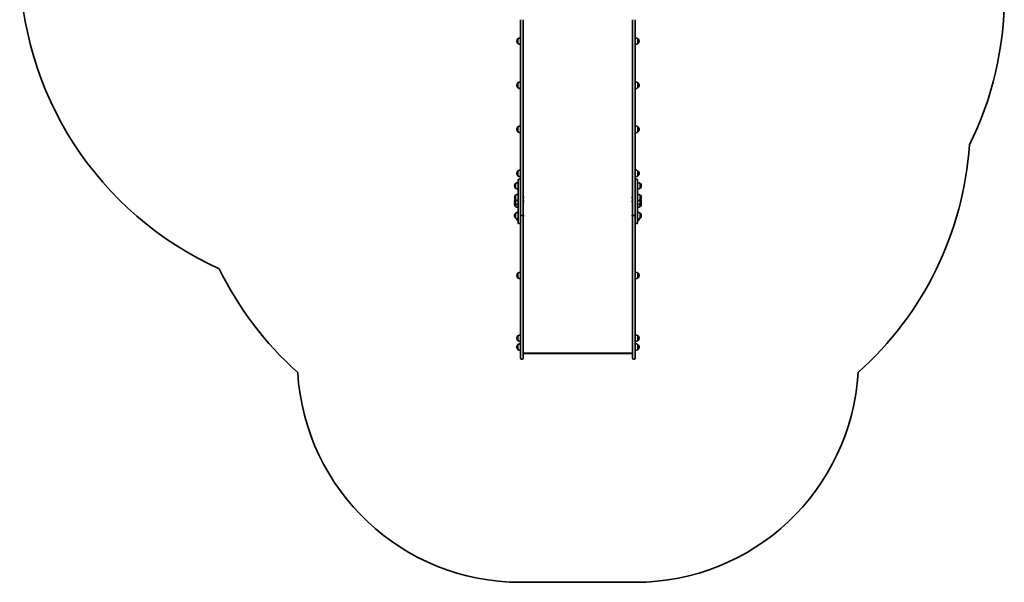
# Model space of a CAD drawing. Units: millimetres. Extents: x -2100 to 2310, y -2325 to 2622.
# Drawn here: x -2100 to 2310, y -2325 to 197 of the extents above; entities that cross this region are included whole.
import ezdxf

# ---------------------------------------------------------------- set-up
doc = ezdxf.new("R2010")
doc.units = ezdxf.units.MM
doc.layers.add('Widoczne (ISO)', color=7, linetype='Continuous', lineweight=35)

msp = doc.modelspace()

# ---------------------------------------------------------------- linework, layer by layer
at = {"layer": 'Widoczne (ISO)'}
for p, q in [((143.3, 196.6), (143.3, -625.8)), ((155.3, -678.6), (155.3, 196.6)), ((645.3, 196.6), (645.3, -678.6)), ((657.3, -625.8), (657.3, 196.6)), ((126.6, 100.3), (126.6, 99.7)), ((131.3, 110.7), (131.2, 110.7)), ((131.3, 89.4), (131.2, 89.4)), ((131.3, 110.7), (131.3, 89.4)), ((669.3, 89.4), (669.3, 110.7)), ((669.3, 110.7), (669.4, 110.7)), ((669.3, 89.4), (669.4, 89.4)), ((674, 99.7), (674, 100.3)), ((131.3, -86.7), (131.2, -86.7)), ((131.3, -86.7), (131.3, -108)), ((669.3, -108), (669.3, -86.7)), ((669.3, -86.7), (669.4, -86.7)), ((126.6, -97.1), (126.6, -97.7)), ((131.3, -108), (131.2, -108)), ((669.3, -108), (669.4, -108)), ((674, -97.7), (674, -97.1)), ((126.6, -294.5), (126.6, -295.1)), ((131.3, -284.1), (131.2, -284.1)), ((131.3, -305.4), (131.2, -305.4)), ((131.3, -284.1), (131.3, -305.4)), ((669.3, -305.4), (669.3, -284.1)), ((669.3, -284.1), (669.4, -284.1)), ((669.3, -305.4), (669.4, -305.4)), ((674, -295.1), (674, -294.5)), ((131.3, -481.6), (131.2, -481.6)), ((131.3, -481.6), (131.3, -502.9)), ((669.3, -502.9), (669.3, -481.6)), ((669.3, -481.6), (669.4, -481.6)), ((126.6, -491.9), (126.6, -492.5)), ((131.3, -502.9), (131.2, -502.9)), ((133.3, -634), (133.3, -522.4)), ((139.2, -518.3), (137.4, -518.3)), ((663.2, -518.3), (661.4, -518.3)), ((667.3, -522.4), (667.3, -634)), ((669.3, -502.9), (669.4, -502.9)), ((674, -492.5), (674, -491.9)), ((116.6, -548), (116.6, -548.6)), ((121.3, -537.6), (121.2, -537.6)), ((121.3, -558.9), (121.2, -558.9)), ((121.3, -537.6), (121.3, -558.9)), ((679.3, -558.9), (679.3, -537.6)), ((679.3, -537.6), (679.4, -537.6)), ((679.3, -558.9), (679.4, -558.9)), ((684, -548.6), (684, -548)), ((116.6, -599.7), (116.6, -600.3)), ((121.3, -589.3), (121.2, -589.3)), ((121.3, -610.6), (121.2, -610.6)), ((121.3, -589.3), (121.3, -610.6)), ((121.3, -610.6), (121.3, -628.5)), ((156.6, -597.2), (156.6, -597.4)), ((156.6, -597.4), (156.6, -597.7)), ((156.6, -597.7), (156.6, -599.6)), ((156.6, -600.1), (156.6, -602.1)), ((156.6, -602.1), (156.6, -602.3)), ((156.6, -602.3), (156.6, -602.6)), ((156.6, -615.2), (156.6, -615.5)), ((156.6, -615.5), (156.6, -615.7)), ((156.6, -615.7), (156.6, -617.6)), ((644, -597.6), (644, -597.3)), ((644, -597.8), (644, -597.6)), ((644, -599.7), (644, -597.8)), ((644, -602.2), (644, -600.3)), ((644, -602.4), (644, -602.2)), ((644, -602.7), (644, -602.4)), ((644, -615.5), (644, -615.2)), ((644, -615.7), (644, -615.5)), ((644, -617.6), (644, -615.7)), ((679.3, -610.6), (679.3, -589.3)), ((679.3, -589.3), (679.4, -589.3)), ((679.3, -628.5), (679.3, -610.6)), ((679.3, -610.6), (679.4, -610.6)), ((684, -600.3), (684, -599.7)), ((116.6, -617.6), (116.6, -618.2)), ((116.6, -629.9), (116.6, -630.5)), ((121.3, -628.5), (121.2, -628.5)), ((121.3, -640.8), (121.2, -640.8)), ((121.3, -628.5), (121.3, -640.8)), ((133.3, -634), (133.3, -683.1)), ((143.3, -625.8), (143.3, -634)), ((143.3, -683.1), (143.3, -634)), ((156.6, -618.2), (156.6, -620.1)), ((156.6, -620.1), (156.6, -620.3)), ((156.6, -620.3), (156.6, -620.6)), ((644, -620.1), (644, -618.2)), ((644, -620.3), (644, -620.1)), ((644, -620.6), (644, -620.3)), ((657.3, -634), (657.3, -625.8)), ((657.3, -634), (657.3, -683.1)), ((667.3, -683.1), (667.3, -634)), ((679.3, -640.8), (679.3, -628.5)), ((679.3, -628.5), (679.4, -628.5)), ((679.3, -640.8), (679.4, -640.8)), ((684, -618.2), (684, -617.6)), ((684, -630.5), (684, -629.9)), ((116.6, -681.4), (116.6, -682)), ((121.3, -671), (121.2, -671)), ((121.3, -692.3), (121.2, -692.3)), ((121.3, -671), (121.3, -692.3)), ((131.3, -705.3), (131.2, -705.3)), ((131.3, -696.5), (131.3, -705.3)), ((133.3, -713.4), (133.3, -683.1)), ((143.3, -683.1), (143.3, -690.6)), ((143.3, -690.6), (143.3, -772.8)), ((148.1, -681.3), (150.6, -681.3)), ((150.6, -681.5), (148.1, -681.5)), ((155.3, -678.6), (155.3, -678.7)), ((155.3, -772.8), (155.3, -678.7)), ((156.6, -679), (156.6, -679.2)), ((156.6, -679.2), (156.6, -679.5)), ((156.6, -679.5), (156.6, -681.4)), ((156.6, -681.9), (156.6, -683.9)), ((156.6, -683.9), (156.6, -684.1)), ((156.6, -684.1), (156.6, -684.4)), ((644, -679.2), (644, -679)), ((644, -679.5), (644, -679.2)), ((644, -681.4), (644, -679.5)), ((644, -683.9), (644, -681.9)), ((644, -684.1), (644, -683.9)), ((644, -684.4), (644, -684.1)), ((645.3, -678.7), (645.3, -678.6)), ((645.3, -678.7), (645.3, -772.8)), ((650.1, -681.3), (652.6, -681.3)), ((652.6, -681.5), (650.1, -681.5)), ((657.3, -690.6), (657.3, -683.1)), ((657.3, -772.8), (657.3, -690.6)), ((667.3, -683.1), (667.3, -713.4)), ((669.3, -705.3), (669.3, -696.5)), ((669.3, -705.3), (669.4, -705.3)), ((679.3, -692.3), (679.3, -671)), ((679.3, -671), (679.4, -671)), ((679.3, -692.3), (679.4, -692.3)), ((684, -682), (684, -681.4)), ((139.2, -717.5), (137.4, -717.5)), ((663.2, -717.5), (661.4, -717.5)), ((143.3, -772.8), (143.3, -876.1)), ((155.3, -876.1), (155.3, -772.8)), ((645.3, -772.8), (645.3, -876.1)), ((657.3, -876.1), (657.3, -772.8)), ((143.3, -876.1), (143.3, -1263.2)), ((155.3, -1263.2), (155.3, -876.1)), ((645.3, -876.1), (645.3, -1263.2)), ((657.3, -1263.2), (657.3, -876.1)), ((126.6, -949.7), (126.6, -950.2)), ((131.3, -939.3), (131.2, -939.3)), ((131.3, -960.6), (131.2, -960.6)), ((131.3, -939.3), (131.3, -960.6)), ((669.3, -960.6), (669.3, -939.3)), ((669.3, -939.3), (669.4, -939.3)), ((669.3, -960.6), (669.4, -960.6)), ((674, -950.2), (674, -949.7)), ((126.6, -1230.4), (126.6, -1231)), ((131.3, -1220), (131.2, -1220)), ((131.3, -1220), (131.3, -1241.3)), ((669.3, -1241.3), (669.3, -1220)), ((669.3, -1220), (669.4, -1220)), ((674, -1231), (674, -1230.4)), ((126.6, -1270.3), (126.6, -1270.9)), ((131.3, -1241.3), (131.2, -1241.3)), ((131.3, -1260), (131.2, -1260)), ((131.3, -1260), (131.3, -1281.3)), ((143.3, -1320.3), (143.3, -1263.2)), ((155.3, -1263.2), (155.3, -1320.3)), ((645.3, -1320.3), (645.3, -1263.2)), ((657.3, -1263.2), (657.3, -1320.3)), ((669.3, -1241.3), (669.4, -1241.3)), ((669.3, -1281.3), (669.3, -1260)), ((669.3, -1260), (669.4, -1260)), ((674, -1270.9), (674, -1270.3)), ((131.3, -1281.3), (131.2, -1281.3)), ((155.3, -1298.6), (645.3, -1298.6)), ((643.2, -1300.2), (157.4, -1300.2)), ((669.3, -1281.3), (669.4, -1281.3)), ((150.6, -1325), (148.1, -1325)), ((652.6, -1325), (650.1, -1325)), ((143.3, -2325), (657.3, -2325))]:
    msp.add_line(p, q, dxfattribs=at)
for centre, radius, start, end in [((-583.5, 463.5), 1516.8, 180, 245.7604), ((810.3, 302), 1500, 333.6082, 0), ((141.6, 100.3), 15, 138.0408, 180), ((141.6, 99.7), 15, 180, 221.9592), ((131.2, 109.7), 1, 90, 138.0408), ((131.2, 90.4), 1, 221.9592, 270), ((144.5, 93.1), 22, 93.062, 126.7891), ((144.5, 107), 22, 233.2109, 266.938), ((656.1, 93.1), 22, 53.2109, 86.938), ((656.1, 107), 22, 273.062, 306.7891), ((669.4, 109.7), 1, 41.9592, 90), ((669.4, 90.4), 1, 270, 318.0408), ((659, 100.3), 15, 0, 41.9592), ((659, 99.7), 15, 318.0408, 0), ((141.6, -97.1), 15, 138.0408, 180), ((131.2, -87.7), 1, 90, 138.0408), ((144.5, -104.3), 22, 93.062, 126.7891), ((656.1, -104.3), 22, 53.2109, 86.938), ((669.4, -87.7), 1, 41.9592, 90), ((659, -97.1), 15, 0, 41.9592), ((141.6, -97.7), 15, 180, 221.9592), ((131.2, -107), 1, 221.9592, 270), ((144.5, -90.4), 22, 233.2109, 266.938), ((656.1, -90.4), 22, 273.062, 306.7891), ((669.4, -107), 1, 270, 318.0408), ((659, -97.7), 15, 318.0408, 0), ((141.6, -294.5), 15, 138.0408, 180), ((141.6, -295.1), 15, 180, 221.9592), ((131.2, -285.1), 1, 90, 138.0408), ((131.2, -304.4), 1, 221.9592, 270), ((144.5, -301.8), 22, 93.062, 126.7891), ((144.5, -287.8), 22, 233.2109, 266.938), ((656.1, -301.8), 22, 53.2109, 86.938), ((656.1, -287.8), 22, 273.062, 306.7891), ((669.4, -285.1), 1, 41.9592, 90), ((669.4, -304.4), 1, 270, 318.0408), ((659, -294.5), 15, 0, 41.9592), ((659, -295.1), 15, 318.0408, 0), ((657.3, -264.7), 1500, 311.7203, 356.1774), ((141.6, -491.9), 15, 138.0408, 180), ((131.2, -482.6), 1, 90, 138.0408), ((144.5, -499.2), 22, 93.062, 126.7891), ((656.1, -499.2), 22, 53.2109, 86.938), ((669.4, -482.6), 1, 41.9592, 90), ((659, -491.9), 15, 0, 41.9592), ((141.6, -492.5), 15, 180, 221.9592), ((131.2, -501.9), 1, 221.9592, 270), ((144.5, -485.2), 22, 233.2109, 266.938), ((137.4, -522.4), 4.1, 90, 180), ((139.2, -522.4), 4.1, 0, 90), ((656.1, -485.2), 22, 273.062, 306.7891), ((661.4, -522.4), 4.1, 90, 180), ((663.2, -522.4), 4.1, 0, 90), ((669.4, -501.9), 1, 270, 318.0408), ((659, -492.5), 15, 318.0408, 0), ((131.6, -548), 15, 138.0408, 180), ((131.6, -548.6), 15, 180, 221.9592), ((121.2, -538.6), 1, 90, 138.0408), ((121.2, -557.9), 1, 221.9592, 270), ((134.5, -555.2), 22, 93.062, 126.7891), ((134.5, -541.3), 22, 233.2109, 266.938), ((666.1, -555.2), 22, 53.2109, 86.938), ((666.1, -541.3), 22, 273.062, 306.7891), ((679.4, -538.6), 1, 41.9592, 90), ((679.4, -557.9), 1, 270, 318.0408), ((669, -548), 15, 0, 41.9592), ((669, -548.6), 15, 318.0408, 0), ((131.6, -599.7), 15, 138.0408, 180), ((131.6, -600.3), 15, 180, 221.9592), ((131.6, -617.6), 15, 144.7337, 180), ((121.2, -590.3), 1, 90, 138.0408), ((121.2, -609.6), 1, 221.9592, 270), ((134.5, -607), 22, 93.062, 126.7891), ((134.5, -593), 22, 233.2109, 266.938), ((154, -597.2), 2.56, 0, 60.5155), ((154, -602.6), 2.56, 299.4845, 0), ((154, -615.2), 2.56, 0, 60.5155), ((646.6, -597.3), 2.56, 119.4845, 180), ((646.6, -602.7), 2.56, 180, 240.5155), ((646.6, -615.2), 2.56, 119.4845, 180), ((666.1, -607), 22, 53.2109, 86.938), ((666.1, -593), 22, 273.062, 306.7891), ((679.4, -590.3), 1, 41.9592, 90), ((679.4, -609.6), 1, 270, 318.0408), ((669, -599.7), 15, 0, 41.9592), ((669, -600.3), 15, 318.0408, 0), ((669, -617.6), 15, 0, 35.2663), ((131.6, -618.2), 15, 180, 221.9592), ((131.6, -629.9), 15, 157.0463, 180), ((131.6, -630.5), 15, 180, 221.9592), ((121.2, -627.5), 1, 221.9592, 270), ((121.2, -639.8), 1, 221.9592, 270), ((134.5, -610.9), 22, 233.2109, 266.938), ((134.5, -623.2), 22, 233.2109, 266.938), ((154, -620.6), 2.56, 299.4845, 0), ((646.6, -620.6), 2.56, 180, 240.5155), ((666.1, -610.9), 22, 273.062, 306.7891), ((666.1, -623.2), 22, 273.062, 306.7891), ((679.4, -627.5), 1, 270, 318.0408), ((679.4, -639.8), 1, 270, 318.0408), ((669, -618.2), 15, 318.0408, 0), ((669, -630.5), 15, 318.0408, 0), ((669, -629.9), 15, 0, 22.9537), ((131.6, -681.4), 15, 138.0408, 180), ((131.6, -682), 15, 180, 221.9592), ((121.2, -672), 1, 90, 138.0408), ((121.2, -691.3), 1, 221.9592, 270), ((134.5, -688.7), 22, 93.062, 126.7891), ((134.5, -674.7), 22, 233.2109, 266.938), ((141.6, -694.9), 15, 181.296, 221.9592), ((131.2, -704.3), 1, 221.9592, 270), ((144.5, -687.7), 22, 233.2109, 239.4718), ((154, -679), 2.56, 0, 60.5155), ((154, -684.4), 2.56, 299.4845, 0), ((646.6, -679), 2.56, 119.4845, 180), ((646.6, -684.4), 2.56, 180, 240.5155), ((666.1, -688.7), 22, 53.2109, 86.938), ((666.1, -674.7), 22, 273.062, 306.7891), ((656.1, -687.7), 22, 300.5282, 306.7891), ((669.4, -704.3), 1, 270, 318.0408), ((659, -694.9), 15, 318.0408, 358.704), ((679.4, -672), 1, 41.9592, 90), ((679.4, -691.3), 1, 270, 318.0408), ((669, -681.4), 15, 0, 41.9592), ((669, -682), 15, 318.0408, 0), ((137.4, -713.4), 4.1, 180, 270), ((139.2, -713.4), 4.1, 270, 0), ((661.4, -713.4), 4.1, 180, 270), ((663.2, -713.4), 4.1, 270, 0), ((143.3, -264.7), 1500, 205.8854, 228.2797), ((141.6, -949.7), 15, 138.0408, 180), ((141.6, -950.2), 15, 180, 221.9592), ((131.2, -940.3), 1, 90, 138.0408), ((131.2, -959.6), 1, 221.9592, 270), ((144.5, -956.9), 22, 93.062, 126.7891), ((144.5, -943), 22, 233.2109, 266.938), ((656.1, -956.9), 22, 53.2109, 86.938), ((656.1, -943), 22, 273.062, 306.7891), ((669.4, -940.3), 1, 41.9592, 90), ((669.4, -959.6), 1, 270, 318.0408), ((659, -949.7), 15, 0, 41.9592), ((659, -950.2), 15, 318.0408, 0), ((141.6, -1230.4), 15, 138.0408, 180), ((141.6, -1231), 15, 180, 221.9592), ((131.2, -1221), 1, 90, 138.0408), ((144.5, -1237.7), 22, 93.062, 126.7891), ((656.1, -1237.7), 22, 53.2109, 86.938), ((669.4, -1221), 1, 41.9592, 90), ((659, -1230.4), 15, 0, 41.9592), ((659, -1231), 15, 318.0408, 0), ((141.6, -1270.3), 15, 138.0408, 180), ((141.6, -1270.9), 15, 180, 221.9592), ((131.2, -1240.3), 1, 221.9592, 270), ((131.2, -1261), 1, 90, 138.0408), ((144.5, -1223.7), 22, 233.2109, 266.938), ((144.5, -1277.6), 22, 93.062, 126.7891), ((656.1, -1223.7), 22, 273.062, 306.7891), ((656.1, -1277.6), 22, 53.2109, 86.938), ((669.4, -1240.3), 1, 270, 318.0408), ((669.4, -1261), 1, 41.9592, 90), ((659, -1270.3), 15, 0, 41.9592), ((659, -1270.9), 15, 318.0408, 0), ((131.2, -1280.3), 1, 221.9592, 270), ((144.5, -1263.7), 22, 233.2109, 266.938), ((148.1, -1320.3), 4.75, 180, 270), ((150.6, -1320.3), 4.75, 270, 0), ((650.1, -1320.3), 4.75, 180, 270), ((652.6, -1320.3), 4.75, 270, 0), ((656.1, -1263.7), 22, 273.062, 306.7891), ((669.4, -1280.3), 1, 270, 318.0408), ((143.3, -1325), 1000, 183.3976, 270), ((657.3, -1325), 1000, 270, 356.6024)]:
    msp.add_arc(centre, radius, start, end, dxfattribs=at)
for centre, major_axis, ratio, start_param, end_param in [((148.1, -678.6), (-4.75, 0), 0.573576, 0, 1.570796), ((148.1, -678.7), (-4.75, 0), 0.573576, 0, 1.570796), ((150.6, -678.6), (4.75, 0), 0.573576, 4.712389, 6.283185), ((150.6, -678.7), (4.75, 0), 0.573576, 4.712389, 6.283185), ((650.1, -678.6), (-4.75, 0), 0.573576, 0, 1.570796), ((650.1, -678.7), (-4.75, 0), 0.573576, 0, 1.570796), ((652.6, -678.6), (4.75, 0), 0.573576, 4.712389, 6.283185), ((652.6, -678.7), (4.75, 0), 0.573576, 4.712389, 6.283185), ((158.3, -1297.2), (2.42, 2.42), 0.7325, 2.692091, 3.773799), ((642.3, -1297.2), (-2.42, 2.42), 0.7325, 2.509386, 3.591094)]:
    msp.add_ellipse(centre, major_axis=major_axis, ratio=ratio, start_param=start_param, end_param=end_param, dxfattribs=at)
for points in [[(156.6, -597.7), (156.6, -597.6), (156.6, -597.4), (156.6, -597.3)], [(156.6, -597.3), (156.6, -597.3), (156.6, -597.4), (156.6, -597.4)], [(156.6, -599.9), (156.6, -599.8), (156.6, -599.7), (156.6, -599.6)], [(156.6, -600.1), (156.6, -600.1), (156.6, -600), (156.6, -599.9)], [(156.6, -602.5), (156.6, -602.3), (156.6, -602.2), (156.6, -602.1)], [(156.6, -602.3), (156.6, -602.4), (156.6, -602.4), (156.6, -602.5)], [(156.6, -615.7), (156.6, -615.6), (156.6, -615.4), (156.6, -615.3)], [(156.6, -615.3), (156.6, -615.4), (156.6, -615.4), (156.6, -615.5)], [(644, -597.4), (644, -597.5), (644, -597.7), (644, -597.8)], [(644, -597.6), (644, -597.5), (644, -597.5), (644, -597.4)], [(644, -599.7), (644, -599.8), (644, -599.9), (644, -600)], [(644, -600), (644, -600.1), (644, -600.2), (644, -600.3)], [(644, -602.2), (644, -602.3), (644, -602.5), (644, -602.6)], [(644, -602.6), (644, -602.5), (644, -602.5), (644, -602.4)], [(644, -615.3), (644, -615.4), (644, -615.6), (644, -615.7)], [(644, -615.5), (644, -615.4), (644, -615.4), (644, -615.3)], [(156.6, -617.9), (156.6, -617.8), (156.6, -617.7), (156.6, -617.6)], [(156.6, -618.2), (156.6, -618.1), (156.6, -618), (156.6, -617.9)], [(156.6, -620.5), (156.6, -620.4), (156.6, -620.2), (156.6, -620.1)], [(156.6, -620.3), (156.6, -620.4), (156.6, -620.4), (156.6, -620.5)], [(644, -617.6), (644, -617.7), (644, -617.8), (644, -617.9)], [(644, -617.9), (644, -618), (644, -618.1), (644, -618.2)], [(644, -620.1), (644, -620.2), (644, -620.4), (644, -620.5)], [(644, -620.5), (644, -620.4), (644, -620.4), (644, -620.3)], [(156.6, -679.5), (156.6, -679.4), (156.6, -679.2), (156.6, -679.1)], [(156.6, -679.1), (156.6, -679.1), (156.6, -679.2), (156.6, -679.2)], [(156.6, -681.7), (156.6, -681.6), (156.6, -681.5), (156.6, -681.4)], [(156.6, -681.9), (156.6, -681.9), (156.6, -681.8), (156.6, -681.7)], [(156.6, -684.3), (156.6, -684.1), (156.6, -684), (156.6, -683.9)], [(156.6, -684.1), (156.6, -684.2), (156.6, -684.2), (156.6, -684.3)], [(644, -679.1), (644, -679.2), (644, -679.4), (644, -679.5)], [(644, -679.2), (644, -679.2), (644, -679.1), (644, -679.1)], [(644, -681.4), (644, -681.5), (644, -681.6), (644, -681.7)], [(644, -681.7), (644, -681.8), (644, -681.9), (644, -681.9)], [(644, -683.9), (644, -684), (644, -684.1), (644, -684.3)], [(644, -684.3), (644, -684.2), (644, -684.2), (644, -684.1)]]:
    msp.add_open_spline(points, degree=3, dxfattribs=at)

doc.saveas('drawing.dxf')
